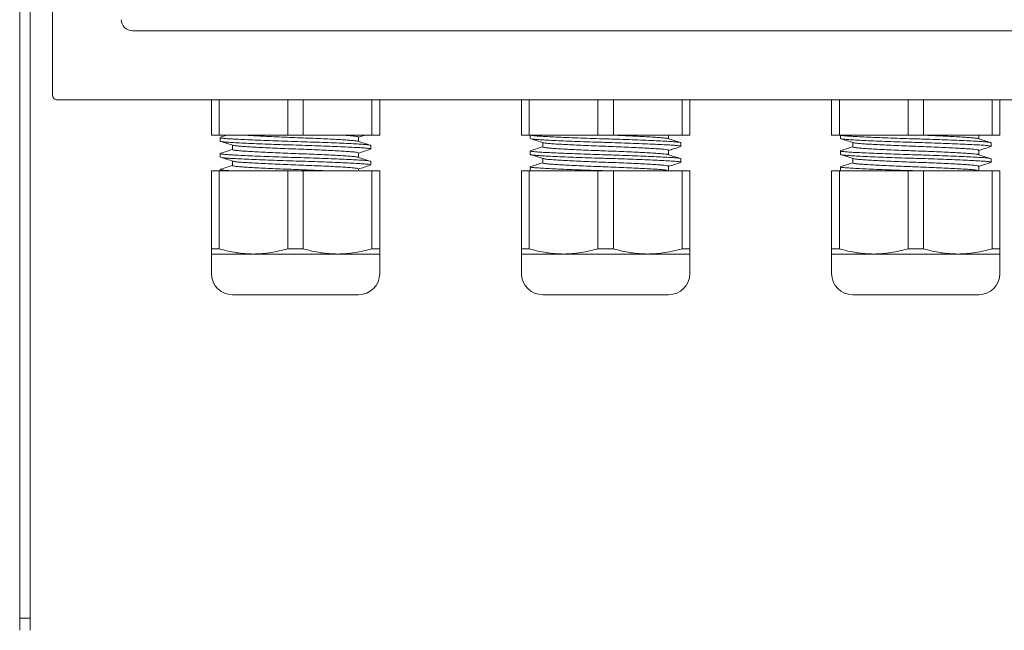
# Model space of a CAD drawing. Extents: x -1.4 to 85, y 0 to 79.3.
# Drawn here: x 38.3 to 43.9, y 64.5 to 67.9 of the extents above; entities that cross this region are included whole.
import ezdxf

# ---------------------------------------------------------------- set-up
doc = ezdxf.new("R2010")
doc.units = 0
doc.header["$LTSCALE"] = 0.25
doc.header["$MEASUREMENT"] = 0
doc.layers.get('0').update_dxf_attribs({"linetype": 'CONTINUOUS'})

msp = doc.modelspace()

# ---------------------------------------------------------------- linework, layer by layer
at = {"linetype": 'Continuous', "lineweight": 15}
for p, q in [((38.495, 71.9795), (38.495, 67.5429)), ((38.3105, 69.8977), (38.3105, 64.5354)), ((38.37, 69.8977), (38.37, 64.5354)), ((38.3105, 69.5285), (38.3105, 64.5354)), ((38.495, 69.2622), (38.495, 67.5429)), ((38.9465, 67.8526), (46.036, 67.8526)), ((38.3105, 67.6527), (38.3105, 67.6527)), ((38.3105, 67.5215), (38.3105, 66.7815)), ((38.3105, 67.5215), (38.3105, 66.7815)), ((38.3105, 67.5215), (38.3105, 67.5215)), ((38.495, 67.5429), (38.495, 67.4922)), ((38.495, 67.5429), (38.495, 67.5429)), ((38.495, 67.5429), (38.495, 67.4922)), ((38.495, 67.4922), (38.495, 67.4922)), ((38.5757, 67.4622), (38.525, 67.4622)), ((38.525, 67.4622), (38.525, 67.4622)), ((38.5757, 67.4622), (46.4083, 67.4622)), ((39.392, 67.4622), (39.392, 67.2622)), ((39.392, 67.4622), (39.392, 67.2622)), ((39.392, 67.4622), (39.392, 67.4622)), ((39.4359, 67.2622), (39.4359, 67.4622)), ((39.8232, 67.4622), (39.8232, 67.2622)), ((39.9109, 67.4622), (39.9109, 67.2622)), ((40.2982, 67.4622), (40.2982, 67.2622)), ((40.342, 67.4622), (40.342, 67.2622)), ((41.142, 67.4622), (41.142, 67.2622)), ((41.142, 67.4622), (41.142, 67.2622)), ((41.142, 67.4622), (41.142, 67.4622)), ((41.1859, 67.4622), (41.1859, 67.2622)), ((41.5732, 67.4622), (41.5732, 67.2622)), ((41.6609, 67.2622), (41.6609, 67.4622)), ((42.0482, 67.4622), (42.0482, 67.2622)), ((42.092, 67.4622), (42.092, 67.2622)), ((42.892, 67.4622), (42.892, 67.2622)), ((42.892, 67.4622), (42.892, 67.2622)), ((42.892, 67.4622), (42.892, 67.4622)), ((42.9359, 67.4622), (42.9359, 67.2622)), ((43.3232, 67.4622), (43.3232, 67.2622)), ((43.4109, 67.2622), (43.4109, 67.4622)), ((43.7982, 67.4622), (43.7982, 67.2622)), ((43.842, 67.4622), (43.842, 67.2622)), ((39.392, 67.2622), (39.4359, 67.2622)), ((39.392, 67.2622), (39.392, 67.2622)), ((39.8232, 67.2622), (39.4359, 67.2622)), ((39.442, 67.2497), (39.442, 67.2297)), ((39.479, 67.2622), (39.4444, 67.2513)), ((39.9109, 67.2622), (39.8232, 67.2622)), ((40.2982, 67.2622), (39.9109, 67.2622)), ((40.222, 67.2516), (40.2541, 67.2618)), ((40.222, 67.2277), (40.222, 67.2526)), ((40.342, 67.2622), (40.2982, 67.2622)), ((41.1859, 67.2622), (41.142, 67.2622)), ((41.142, 67.2622), (41.142, 67.2622)), ((41.5732, 67.2622), (41.1859, 67.2622)), ((41.192, 67.2622), (41.192, 67.2447)), ((41.5732, 67.2622), (41.6609, 67.2622)), ((42.0482, 67.2622), (41.6609, 67.2622)), ((41.972, 67.2427), (41.972, 67.2622)), ((42.092, 67.2622), (42.0482, 67.2622)), ((42.9359, 67.2622), (42.892, 67.2622)), ((42.892, 67.2622), (42.892, 67.2622)), ((43.3232, 67.2622), (42.9359, 67.2622)), ((42.942, 67.2622), (42.942, 67.2447)), ((43.3232, 67.2622), (43.4109, 67.2622)), ((43.7982, 67.2622), (43.4109, 67.2622)), ((43.722, 67.2427), (43.722, 67.2622)), ((43.842, 67.2622), (43.7982, 67.2622)), ((39.512, 67.2066), (39.512, 67.1817)), ((40.292, 67.1847), (40.292, 67.2047)), ((41.192, 67.1747), (41.192, 67.1547)), ((41.262, 67.2216), (41.262, 67.1968)), ((41.972, 67.1527), (41.972, 67.1776)), ((42.042, 67.1997), (42.042, 67.2197)), ((42.942, 67.1747), (42.942, 67.1547)), ((43.012, 67.2216), (43.012, 67.1968)), ((43.722, 67.1527), (43.722, 67.1776)), ((43.792, 67.1997), (43.792, 67.2197)), ((39.442, 67.1597), (39.442, 67.1397)), ((40.222, 67.1377), (40.222, 67.1626)), ((41.262, 67.1316), (41.262, 67.1068)), ((42.042, 67.1097), (42.042, 67.1297)), ((43.012, 67.1316), (43.012, 67.1068)), ((43.792, 67.1097), (43.792, 67.1297)), ((39.442, 67.0697), (39.442, 67.0622)), ((39.512, 67.1166), (39.512, 67.0917)), ((40.222, 67.0622), (40.222, 67.0726)), ((40.292, 67.0947), (40.292, 67.1147)), ((41.192, 67.0847), (41.192, 67.0647)), ((41.9692, 67.0625), (41.9591, 67.0658)), ((41.972, 67.0622), (41.972, 67.0876)), ((42.942, 67.0847), (42.942, 67.0647)), ((43.7192, 67.0625), (43.7091, 67.0658)), ((43.722, 67.0622), (43.722, 67.0876)), ((39.392, 67.0622), (39.392, 66.621)), ((39.392, 67.0622), (39.4359, 67.0622)), ((39.392, 67.0622), (39.392, 66.621)), ((39.392, 67.0622), (39.392, 67.0622)), ((39.4359, 66.621), (39.4359, 67.0622)), ((39.8232, 67.0622), (39.4359, 67.0622)), ((39.8232, 67.0622), (39.8232, 66.621)), ((39.9109, 67.0622), (39.8232, 67.0622)), ((39.9109, 67.0622), (39.9109, 66.621)), ((40.2982, 67.0622), (39.9109, 67.0622)), ((40.2982, 67.0622), (40.2982, 66.621)), ((40.342, 67.0622), (40.2982, 67.0622)), ((40.342, 67.0622), (40.342, 66.621)), ((41.142, 67.0622), (41.142, 66.621)), ((41.1859, 67.0622), (41.142, 67.0622)), ((41.142, 67.0622), (41.142, 66.621)), ((41.142, 67.0622), (41.142, 67.0622)), ((41.1859, 67.0622), (41.1859, 66.621)), ((41.5732, 67.0622), (41.1859, 67.0622)), ((41.5732, 67.0622), (41.5732, 66.621)), ((41.5732, 67.0622), (41.6609, 67.0622)), ((41.6609, 66.621), (41.6609, 67.0622)), ((42.0482, 67.0622), (41.6609, 67.0622)), ((42.0482, 67.0622), (42.0482, 66.621)), ((42.092, 67.0622), (42.0482, 67.0622)), ((42.092, 67.0622), (42.092, 66.621)), ((42.892, 67.0622), (42.892, 66.621)), ((42.9359, 67.0622), (42.892, 67.0622)), ((42.892, 67.0622), (42.892, 66.621)), ((42.892, 67.0622), (42.892, 67.0622)), ((42.9359, 67.0622), (42.9359, 66.621)), ((43.3232, 67.0622), (42.9359, 67.0622)), ((43.3232, 67.0622), (43.3232, 66.621)), ((43.3232, 67.0622), (43.4109, 67.0622)), ((43.4109, 66.621), (43.4109, 67.0622)), ((43.7982, 67.0622), (43.4109, 67.0622)), ((43.7982, 67.0622), (43.7982, 66.621)), ((43.842, 67.0622), (43.7982, 67.0622)), ((43.842, 67.0622), (43.842, 66.621)), ((38.3105, 66.7815), (38.3105, 66.7815)), ((39.392, 66.621), (39.4359, 66.621)), ((39.9109, 66.621), (39.8232, 66.621)), ((40.342, 66.621), (40.2982, 66.621)), ((41.1859, 66.621), (41.142, 66.621)), ((41.5732, 66.621), (41.6609, 66.621)), ((42.092, 66.621), (42.0482, 66.621)), ((42.9359, 66.621), (42.892, 66.621)), ((43.3232, 66.621), (43.4109, 66.621)), ((43.842, 66.621), (43.7982, 66.621)), ((39.392, 66.5922), (39.392, 66.4822)), ((39.392, 66.5922), (39.6295, 66.5922)), ((39.6295, 66.5922), (40.1045, 66.5922)), ((40.1045, 66.5922), (40.342, 66.5922)), ((40.342, 66.4822), (40.342, 66.5922)), ((41.142, 66.5922), (41.142, 66.4822)), ((41.142, 66.5922), (41.3795, 66.5922)), ((41.3795, 66.5922), (41.8545, 66.5922)), ((41.8545, 66.5922), (42.092, 66.5922)), ((42.092, 66.4822), (42.092, 66.5922)), ((42.892, 66.5922), (42.892, 66.4822)), ((42.892, 66.5922), (43.1295, 66.5922)), ((43.1295, 66.5922), (43.6045, 66.5922)), ((43.6045, 66.5922), (43.842, 66.5922)), ((43.842, 66.4822), (43.842, 66.5922)), ((38.3105, 66.5527), (38.3105, 66.5527)), ((38.3105, 66.0527), (38.3105, 66.0527)), ((38.3105, 65.8704), (38.3105, 65.2704)), ((38.3105, 65.8704), (38.3105, 65.2704)), ((38.3105, 65.8704), (38.3105, 65.8704)), ((38.3105, 65.2704), (38.3105, 65.2704)), ((38.3105, 64.9527), (38.3105, 64.9527)), ((38.3105, 64.5354), (38.3105, 64.4677)), ((38.3105, 64.5354), (38.3105, 64.4677)), ((38.37, 64.5354), (38.3105, 64.5354)), ((38.37, 64.5354), (38.37, 64.4677))]:
    msp.add_line(p, q, dxfattribs=at)
at = {"linetype": 'Continuous', "lineweight": 15, "flags": 128}
for points in [[(38.3105, 67.6527), (38.3105, 67.6503), (38.3105, 67.6433), (38.3105, 67.6318), (38.3105, 67.6162), (38.3105, 67.5968), (38.3105, 67.5741), (38.3105, 67.5488), (38.3105, 67.5215)], [(38.3105, 67.6527), (38.3105, 67.6503), (38.3105, 67.6433), (38.3105, 67.6318), (38.3105, 67.6162), (38.3105, 67.5968), (38.3105, 67.5741), (38.3105, 67.5488), (38.3105, 67.5215)], [(38.3105, 66.5527), (38.3105, 66.5574), (38.3105, 66.5715), (38.3105, 66.5941), (38.3105, 66.624), (38.3105, 66.6597), (38.3105, 66.6992), (38.3105, 66.7405), (38.3105, 66.7815)], [(38.3105, 66.5527), (38.3105, 66.5574), (38.3105, 66.5715), (38.3105, 66.5941), (38.3105, 66.624), (38.3105, 66.6597), (38.3105, 66.6992), (38.3105, 66.7405), (38.3105, 66.7815)], [(38.3105, 66.0527), (38.3105, 66.0494), (38.3105, 66.0397), (38.3105, 66.0237), (38.3105, 66.002), (38.3105, 65.975), (38.3105, 65.9435), (38.3105, 65.9084), (38.3105, 65.8704)], [(38.3105, 66.0527), (38.3105, 66.0494), (38.3105, 66.0397), (38.3105, 66.0237), (38.3105, 66.002), (38.3105, 65.975), (38.3105, 65.9435), (38.3105, 65.9084), (38.3105, 65.8704)], [(38.3105, 64.9527), (38.3105, 64.9579), (38.3105, 64.9734), (38.3105, 64.9985), (38.3105, 65.0321), (38.3105, 65.0729), (38.3105, 65.1191), (38.3105, 65.1689), (38.3105, 65.22), (38.3105, 65.2704)], [(38.3105, 64.9527), (38.3105, 64.9579), (38.3105, 64.9734), (38.3105, 64.9985), (38.3105, 65.0321), (38.3105, 65.0729), (38.3105, 65.1191), (38.3105, 65.1689), (38.3105, 65.22), (38.3105, 65.2704)]]:
    msp.add_lwpolyline(points, dxfattribs=at)
at = {"linetype": 'Continuous', "lineweight": 15}
for centre, radius, start, end in [((38.9465, 67.9151), 0.0625, 180, 270), ((38.525, 67.4922), 0.03, 179.9996, 270), ((38.525, 67.4922), 0.03, 179.9996, 270), ((39.512, 66.4822), 0.12, 180, 270), ((40.222, 66.4822), 0.12, 270, 0), ((41.262, 66.4822), 0.12, 180, 270), ((41.972, 66.4822), 0.12, 270, 0), ((43.012, 66.4822), 0.12, 180, 270), ((43.722, 66.4822), 0.12, 270, 0)]:
    msp.add_arc(centre, radius, start, end, dxfattribs=at)
for points, knots in [([(40.2914, 67.2047), (40.2907, 67.2054), (40.2893, 67.207), (40.2722, 67.2094), (40.2444, 67.2117), (40.2051, 67.2139), (40.1568, 67.2164), (40.0997, 67.2189), (40.0366, 67.2214), (39.968, 67.2239), (39.8972, 67.2263), (39.8249, 67.2285), (39.7544, 67.2309), (39.6865, 67.2334), (39.6244, 67.2359), (39.5686, 67.2384), (39.5275, 67.2405), (39.4935, 67.2425), (39.4665, 67.2444), (39.4483, 67.2469), (39.4405, 67.2487), (39.4424, 67.2496), (39.4426, 67.2497)], [0, 0, 0, 0, 0.048198, 0.101157, 0.155654, 0.208605, 0.263091, 0.316041, 0.370525, 0.423485, 0.477981, 0.530932, 0.585421, 0.63837, 0.692854, 0.745813, 0.800308, 0.833344, 0.88629, 0.940771, 0.993718, 1, 1, 1, 1]), ([(39.4435, 67.2297), (39.4433, 67.2292), (39.4429, 67.2278), (39.4557, 67.2257), (39.4761, 67.2237), (39.5039, 67.2218), (39.5381, 67.2199), (39.5883, 67.2175), (39.6468, 67.215), (39.7111, 67.2124), (39.7804, 67.2099), (39.8516, 67.2076), (39.9238, 67.2054), (39.9938, 67.203), (40.0607, 67.2005), (40.1216, 67.198), (40.1758, 67.1954), (40.2208, 67.1931), (40.2562, 67.1909), (40.2796, 67.1885), (40.2915, 67.1864), (40.2907, 67.1851), (40.2905, 67.1847)], [0, 0, 0, 0, 0.032179, 0.085138, 0.139633, 0.166693, 0.219638, 0.274119, 0.327064, 0.381545, 0.434504, 0.489, 0.54195, 0.596436, 0.649385, 0.70387, 0.756829, 0.811324, 0.864276, 0.918763, 0.971712, 1, 1, 1, 1]), ([(39.5903, 67.2622), (39.6033, 67.2614), (39.6299, 67.2598), (39.6783, 67.2573), (39.7319, 67.2547), (39.7891, 67.2522), (39.8489, 67.2499), (39.9088, 67.2477), (39.968, 67.2453), (40.0238, 67.2428), (40.0756, 67.2402), (40.121, 67.2377), (40.1597, 67.2354), (40.1895, 67.2332), (40.2102, 67.2309), (40.2159, 67.2294), (40.2185, 67.2286)], [0, 0, 0, 0, 0.071182, 0.14443, 0.215617, 0.288866, 0.360058, 0.433315, 0.504488, 0.577725, 0.648908, 0.722155, 0.793348, 0.866606, 0.93778, 1, 1, 1, 1]), ([(40.1438, 67.2622), (40.1553, 67.2614), (40.1788, 67.2599), (40.2033, 67.2577), (40.2178, 67.2552), (40.2237, 67.2535), (40.222, 67.2526), (40.222, 67.2526)], [0, 0, 0, 0, 0.245816, 0.498756, 0.744579, 0.997532, 1, 1, 1, 1]), ([(41.193, 67.2447), (41.1934, 67.244), (41.1941, 67.2425), (41.2097, 67.2402), (41.2365, 67.2378), (41.2748, 67.2356), (41.3223, 67.2332), (41.3787, 67.2307), (41.4413, 67.2282), (41.5095, 67.2257), (41.5687, 67.2237), (41.6285, 67.2218), (41.6884, 67.2199), (41.7578, 67.2175), (41.8238, 67.215), (41.8833, 67.2124), (41.9358, 67.2099), (41.9788, 67.2076), (42.0121, 67.2054), (42.033, 67.203), (42.0426, 67.2011), (42.041, 67.2), (42.0407, 67.1997)], [0, 0, 0, 0, 0.043183, 0.096143, 0.150638, 0.20359, 0.258077, 0.311026, 0.36551, 0.418469, 0.472965, 0.500024, 0.55297, 0.607452, 0.660397, 0.714878, 0.767838, 0.822334, 0.875284, 0.929771, 0.98272, 1, 1, 1, 1]), ([(41.1943, 67.2431), (41.2062, 67.2394), (41.23, 67.2318), (41.2538, 67.2242), (41.2657, 67.2205)], [0, 0, 0, 0, 0.500337, 1, 1, 1, 1]), ([(42.0407, 67.2197), (42.0406, 67.2203), (42.0406, 67.2217), (42.0265, 67.2239), (42.0011, 67.2263), (41.9639, 67.2285), (41.9175, 67.2309), (41.8619, 67.2334), (41.8, 67.2359), (41.7323, 67.2384), (41.6706, 67.2405), (41.6082, 67.2425), (41.5456, 67.2444), (41.4763, 67.2469), (41.4103, 67.2494), (41.3507, 67.2519), (41.2982, 67.2544), (41.2552, 67.2567), (41.2222, 67.2589), (41.2051, 67.2608), (41.1993, 67.2619), (41.198, 67.2622)], [0, 0, 0, 0, 0.039294, 0.095233, 0.152796, 0.208728, 0.266282, 0.322211, 0.379761, 0.435701, 0.493263, 0.528158, 0.584083, 0.64163, 0.697556, 0.755102, 0.811042, 0.868605, 0.924536, 0.982088, 1, 1, 1, 1]), ([(41.6712, 67.2622), (41.6905, 67.2614), (41.7297, 67.2598), (41.7846, 67.2573), (41.8354, 67.2547), (41.8795, 67.2522), (41.9166, 67.2499), (41.9444, 67.2477), (41.9622, 67.2456), (41.9662, 67.2442), (41.9677, 67.2437)], [0, 0, 0, 0, 0.129383, 0.262519, 0.391909, 0.52505, 0.65445, 0.787603, 0.916968, 1, 1, 1, 1]), ([(42.0399, 67.2212), (42.028, 67.225), (42.0042, 67.2325), (41.9804, 67.2401), (41.9685, 67.2439)], [0, 0, 0, 0, 0.500333, 1, 1, 1, 1]), ([(42.943, 67.2447), (42.9434, 67.244), (42.9441, 67.2425), (42.9597, 67.2402), (42.9865, 67.2378), (43.0248, 67.2356), (43.0723, 67.2332), (43.1287, 67.2307), (43.1913, 67.2282), (43.2595, 67.2257), (43.3187, 67.2237), (43.3785, 67.2218), (43.4384, 67.2199), (43.5078, 67.2175), (43.5738, 67.215), (43.6333, 67.2124), (43.6858, 67.2099), (43.7288, 67.2076), (43.7621, 67.2054), (43.783, 67.203), (43.7926, 67.2011), (43.791, 67.2), (43.7907, 67.1997)], [0, 0, 0, 0, 0.043183, 0.096142, 0.150638, 0.203589, 0.258076, 0.311026, 0.36551, 0.418469, 0.472965, 0.500024, 0.55297, 0.607451, 0.660397, 0.714878, 0.767837, 0.822333, 0.875284, 0.92977, 0.98272, 1, 1, 1, 1]), ([(42.9443, 67.2431), (42.9562, 67.2394), (42.98, 67.2318), (43.0038, 67.2242), (43.0157, 67.2205)], [0, 0, 0, 0, 0.500329, 1, 1, 1, 1]), ([(43.7907, 67.2197), (43.7906, 67.2203), (43.7906, 67.2217), (43.7765, 67.2239), (43.7511, 67.2263), (43.7139, 67.2285), (43.6675, 67.2309), (43.6119, 67.2334), (43.55, 67.2359), (43.4823, 67.2384), (43.4206, 67.2405), (43.3582, 67.2425), (43.2956, 67.2444), (43.2263, 67.2469), (43.1603, 67.2494), (43.1007, 67.2519), (43.0482, 67.2544), (43.0052, 67.2567), (42.9722, 67.2589), (42.9551, 67.2608), (42.9493, 67.2619), (42.948, 67.2622)], [0, 0, 0, 0, 0.039295, 0.095234, 0.152796, 0.208728, 0.266283, 0.322212, 0.379762, 0.435701, 0.493263, 0.528158, 0.584083, 0.641631, 0.697556, 0.755103, 0.811043, 0.868605, 0.924537, 0.982089, 1, 1, 1, 1]), ([(43.4212, 67.2622), (43.4405, 67.2614), (43.4797, 67.2598), (43.5346, 67.2573), (43.5854, 67.2547), (43.6295, 67.2522), (43.6666, 67.2499), (43.6944, 67.2477), (43.7122, 67.2456), (43.7162, 67.2442), (43.7177, 67.2437)], [0, 0, 0, 0, 0.129383, 0.262519, 0.391908, 0.525051, 0.65445, 0.787603, 0.916968, 1, 1, 1, 1]), ([(43.7899, 67.2212), (43.778, 67.225), (43.7542, 67.2325), (43.7304, 67.2401), (43.7185, 67.2439)], [0, 0, 0, 0, 0.500333, 1, 1, 1, 1]), ([(39.512, 67.1827), (39.5013, 67.1793), (39.4787, 67.1722), (39.4562, 67.165), (39.4443, 67.1612)], [0, 0, 0, 0, 0.47366, 1, 1, 1, 1]), ([(39.4444, 67.2281), (39.4563, 67.2243), (39.4801, 67.2168), (39.5039, 67.2092), (39.5158, 67.2054)], [0, 0, 0, 0, 0.500305, 1, 1, 1, 1]), ([(39.5133, 67.1817), (39.513, 67.1813), (39.5122, 67.1801), (39.5218, 67.178), (39.5387, 67.1759), (39.5625, 67.174), (39.5923, 67.172), (39.6342, 67.1696), (39.6831, 67.167), (39.7368, 67.1645), (39.7947, 67.162), (39.8542, 67.1597), (39.9145, 67.1575), (39.973, 67.1551), (40.0289, 67.1525), (40.0798, 67.15), (40.1251, 67.1475), (40.1627, 67.1452), (40.1919, 67.143), (40.211, 67.1408), (40.2159, 67.1393), (40.2179, 67.1387)], [0, 0, 0, 0, 0.0275663, 0.0828849, 0.1398079, 0.1740612, 0.2293613, 0.2862655, 0.3415689, 0.3984756, 0.4537948, 0.5107188, 0.5660241, 0.622934, 0.6782371, 0.7351429, 0.790462, 0.8473861, 0.9026928, 0.9596041, 1, 1, 1, 1]), ([(39.5164, 67.2056), (39.5182, 67.205), (39.5228, 67.2036), (39.5388, 67.2018), (39.5624, 67.1998), (39.5923, 67.1979), (39.6342, 67.1954), (39.6831, 67.1929), (39.7368, 67.1904), (39.7947, 67.1879), (39.8542, 67.1856), (39.9145, 67.1834), (39.973, 67.1809), (40.0289, 67.1784), (40.0798, 67.1759), (40.1251, 67.1734), (40.1626, 67.171), (40.1922, 67.1688), (40.2117, 67.1664), (40.2216, 67.1643), (40.2209, 67.1631), (40.2207, 67.1626)], [0, 0, 0, 0, 0.037614, 0.094597, 0.12889, 0.184249, 0.241212, 0.296575, 0.353543, 0.40892, 0.465905, 0.521269, 0.578239, 0.633601, 0.690567, 0.745944, 0.802929, 0.858294, 0.915267, 0.970628, 1, 1, 1, 1]), ([(40.2901, 67.2061), (40.2782, 67.2099), (40.2544, 67.2175), (40.2305, 67.225), (40.2187, 67.2288)], [0, 0, 0, 0, 0.500321, 1, 1, 1, 1]), ([(40.222, 67.1616), (40.2328, 67.1651), (40.2555, 67.1723), (40.2782, 67.1795), (40.2901, 67.1833)], [0, 0, 0, 0, 0.476024, 1, 1, 1, 1]), ([(42.0407, 67.1297), (42.0406, 67.1303), (42.0406, 67.1317), (42.0265, 67.1339), (42.0011, 67.1363), (41.9639, 67.1385), (41.9175, 67.1409), (41.8619, 67.1434), (41.8, 67.1459), (41.7323, 67.1484), (41.6706, 67.1505), (41.6082, 67.1525), (41.5456, 67.1544), (41.4763, 67.1569), (41.4103, 67.1594), (41.3507, 67.1619), (41.2982, 67.1644), (41.2552, 67.1667), (41.222, 67.1689), (41.201, 67.1714), (41.1914, 67.1733), (41.193, 67.1744), (41.1934, 67.1747)], [0, 0, 0, 0, 0.0372003, 0.0901597, 0.1446556, 0.1976082, 0.2520958, 0.3050448, 0.3595293, 0.4124885, 0.4669836, 0.5000197, 0.5529653, 0.6074468, 0.6603927, 0.7148732, 0.7678329, 0.8223294, 0.8752802, 0.9297666, 0.9827159, 1, 1, 1, 1]), ([(41.262, 67.1977), (41.2512, 67.1943), (41.2286, 67.1871), (41.2059, 67.1799), (41.194, 67.1761)], [0, 0, 0, 0, 0.475701, 1, 1, 1, 1]), ([(41.2631, 67.1968), (41.2632, 67.1962), (41.2632, 67.1947), (41.275, 67.1925), (41.2963, 67.1902), (41.3273, 67.188), (41.3662, 67.1856), (41.4126, 67.183), (41.4644, 67.1805), (41.521, 67.178), (41.5724, 67.1759), (41.6245, 67.174), (41.6767, 67.172), (41.7346, 67.1696), (41.7897, 67.167), (41.8395, 67.1645), (41.8833, 67.162), (41.9194, 67.1597), (41.9466, 67.1575), (41.963, 67.1555), (41.9664, 67.1542), (41.9675, 67.1538)], [0, 0, 0, 0, 0.039021, 0.094395, 0.151377, 0.206739, 0.263706, 0.319065, 0.376027, 0.431401, 0.488381, 0.522669, 0.578024, 0.634984, 0.690343, 0.747307, 0.802681, 0.859662, 0.915023, 0.971989, 1, 1, 1, 1]), ([(41.2657, 67.2206), (41.2687, 67.2199), (41.275, 67.2183), (41.2965, 67.216), (41.3273, 67.2138), (41.3662, 67.2114), (41.4126, 67.2089), (41.4644, 67.2064), (41.521, 67.2039), (41.5724, 67.2018), (41.6245, 67.1998), (41.6767, 67.1979), (41.7346, 67.1954), (41.7898, 67.1929), (41.8395, 67.1904), (41.8834, 67.1879), (41.9193, 67.1856), (41.947, 67.1834), (41.9645, 67.1809), (41.9725, 67.179), (41.9712, 67.1779), (41.9709, 67.1776)], [0, 0, 0, 0, 0.049322, 0.106289, 0.161639, 0.218594, 0.273939, 0.330889, 0.38625, 0.443216, 0.4775, 0.532842, 0.589788, 0.645135, 0.702085, 0.757447, 0.814415, 0.869762, 0.926715, 0.982061, 1, 1, 1, 1]), ([(41.972, 67.1766), (41.9813, 67.1796), (42.0039, 67.1868), (42.0265, 67.1939), (42.0399, 67.1982)], [0, 0, 0, 0, 0.4091794, 1, 1, 1, 1]), ([(43.7907, 67.1297), (43.7906, 67.1303), (43.7906, 67.1317), (43.7765, 67.1339), (43.7511, 67.1363), (43.7139, 67.1385), (43.6675, 67.1409), (43.6119, 67.1434), (43.55, 67.1459), (43.4823, 67.1484), (43.4206, 67.1505), (43.3582, 67.1525), (43.2956, 67.1544), (43.2263, 67.1569), (43.1603, 67.1594), (43.1007, 67.1619), (43.0482, 67.1644), (43.0052, 67.1667), (42.972, 67.1689), (42.951, 67.1714), (42.9414, 67.1733), (42.943, 67.1744), (42.9434, 67.1747)], [0, 0, 0, 0, 0.037201, 0.090161, 0.144656, 0.197608, 0.252096, 0.305045, 0.35953, 0.412489, 0.466984, 0.50002, 0.552965, 0.607447, 0.660393, 0.714873, 0.767833, 0.822329, 0.87528, 0.929767, 0.982716, 1, 1, 1, 1]), ([(43.012, 67.1977), (43.0012, 67.1943), (42.9786, 67.1871), (42.9559, 67.1799), (42.944, 67.1761)], [0, 0, 0, 0, 0.475697, 1, 1, 1, 1]), ([(43.0131, 67.1968), (43.0132, 67.1962), (43.0132, 67.1947), (43.025, 67.1925), (43.0463, 67.1902), (43.0773, 67.188), (43.1162, 67.1856), (43.1626, 67.183), (43.2144, 67.1805), (43.271, 67.178), (43.3224, 67.1759), (43.3745, 67.174), (43.4267, 67.172), (43.4846, 67.1696), (43.5397, 67.167), (43.5895, 67.1645), (43.6333, 67.162), (43.6694, 67.1597), (43.6966, 67.1575), (43.713, 67.1555), (43.7164, 67.1542), (43.7175, 67.1538)], [0, 0, 0, 0, 0.039021, 0.094395, 0.151377, 0.206738, 0.263707, 0.319065, 0.376028, 0.431401, 0.488381, 0.52267, 0.578024, 0.634984, 0.690344, 0.747307, 0.802681, 0.859662, 0.915023, 0.97199, 1, 1, 1, 1]), ([(43.0157, 67.2206), (43.0187, 67.2199), (43.025, 67.2183), (43.0465, 67.216), (43.0773, 67.2138), (43.1162, 67.2114), (43.1626, 67.2089), (43.2144, 67.2064), (43.271, 67.2039), (43.3224, 67.2018), (43.3745, 67.1998), (43.4267, 67.1979), (43.4846, 67.1954), (43.5398, 67.1929), (43.5895, 67.1904), (43.6334, 67.1879), (43.6693, 67.1856), (43.697, 67.1834), (43.7145, 67.1809), (43.7225, 67.179), (43.7212, 67.1779), (43.7209, 67.1776)], [0, 0, 0, 0, 0.049323, 0.10629, 0.161639, 0.218595, 0.27394, 0.33089, 0.386251, 0.443216, 0.4775, 0.532842, 0.589789, 0.645135, 0.702086, 0.757448, 0.814415, 0.869763, 0.926716, 0.982062, 1, 1, 1, 1]), ([(43.722, 67.1766), (43.7313, 67.1796), (43.7539, 67.1868), (43.7765, 67.1939), (43.7899, 67.1982)], [0, 0, 0, 0, 0.409179, 1, 1, 1, 1]), ([(40.2914, 67.1147), (40.2907, 67.1154), (40.2893, 67.117), (40.2722, 67.1194), (40.2444, 67.1217), (40.2051, 67.1239), (40.1568, 67.1264), (40.0997, 67.1289), (40.0366, 67.1314), (39.968, 67.1339), (39.8972, 67.1363), (39.8249, 67.1385), (39.7544, 67.1409), (39.6865, 67.1434), (39.6244, 67.1459), (39.5686, 67.1484), (39.5275, 67.1505), (39.4935, 67.1525), (39.4665, 67.1544), (39.4483, 67.1569), (39.4405, 67.1587), (39.4424, 67.1596), (39.4426, 67.1597)], [0, 0, 0, 0, 0.048198, 0.101157, 0.155654, 0.208605, 0.263091, 0.316041, 0.370525, 0.423485, 0.477981, 0.530932, 0.585421, 0.63837, 0.692854, 0.745813, 0.800308, 0.833344, 0.88629, 0.940771, 0.993718, 1, 1, 1, 1]), ([(39.4436, 67.1397), (39.4432, 67.1393), (39.4423, 67.138), (39.4537, 67.1359), (39.4738, 67.1338), (39.5023, 67.1319), (39.5381, 67.1299), (39.5883, 67.1275), (39.6468, 67.125), (39.7111, 67.1224), (39.7804, 67.1199), (39.8516, 67.1176), (39.9238, 67.1154), (39.9938, 67.113), (40.0607, 67.1105), (40.1216, 67.108), (40.1758, 67.1054), (40.2208, 67.1031), (40.2562, 67.1009), (40.2796, 67.0985), (40.2915, 67.0964), (40.2907, 67.0951), (40.2905, 67.0947)], [0, 0, 0, 0, 0.026197, 0.079156, 0.133651, 0.166687, 0.219633, 0.274115, 0.32706, 0.381541, 0.4345, 0.488997, 0.541947, 0.596434, 0.649383, 0.703868, 0.756827, 0.811323, 0.864275, 0.918763, 0.971712, 1, 1, 1, 1]), ([(39.4442, 67.1382), (39.4561, 67.1344), (39.4799, 67.1268), (39.5037, 67.1193), (39.5156, 67.1155)], [0, 0, 0, 0, 0.500333, 1, 1, 1, 1]), ([(40.2898, 67.1162), (40.2779, 67.12), (40.2541, 67.1275), (40.2303, 67.1351), (40.2184, 67.1389)], [0, 0, 0, 0, 0.5003238, 1, 1, 1, 1]), ([(41.1934, 67.1547), (41.1934, 67.1541), (41.1934, 67.1527), (41.2075, 67.1504), (41.233, 67.1481), (41.2701, 67.1459), (41.3166, 67.1435), (41.3721, 67.141), (41.434, 67.1385), (41.5017, 67.1359), (41.5634, 67.1338), (41.6259, 67.1319), (41.6884, 67.1299), (41.7578, 67.1275), (41.8238, 67.125), (41.8833, 67.1224), (41.9358, 67.1199), (41.9788, 67.1176), (42.0121, 67.1154), (42.033, 67.113), (42.0426, 67.1111), (42.041, 67.11), (42.0407, 67.1097)], [0, 0, 0, 0, 0.037205, 0.090164, 0.14466, 0.197612, 0.2521, 0.305049, 0.359533, 0.412493, 0.466988, 0.500023, 0.55297, 0.607451, 0.660397, 0.714878, 0.767838, 0.822334, 0.875284, 0.929771, 0.98272, 1, 1, 1, 1]), ([(41.194, 67.1532), (41.2059, 67.1494), (41.2297, 67.1419), (41.2535, 67.1343), (41.2654, 67.1305)], [0, 0, 0, 0, 0.500324, 1, 1, 1, 1]), ([(41.2653, 67.1307), (41.2684, 67.1299), (41.2748, 67.1283), (41.2965, 67.126), (41.3273, 67.1238), (41.3662, 67.1214), (41.4126, 67.1189), (41.4644, 67.1164), (41.521, 67.1139), (41.5724, 67.1118), (41.6245, 67.1098), (41.6767, 67.1079), (41.7346, 67.1054), (41.7898, 67.1029), (41.8395, 67.1004), (41.8834, 67.0979), (41.9193, 67.0956), (41.947, 67.0934), (41.9645, 67.0909), (41.9725, 67.089), (41.9712, 67.0879), (41.9709, 67.0876)], [0, 0, 0, 0, 0.051064, 0.107927, 0.163176, 0.220027, 0.27527, 0.332116, 0.387375, 0.444237, 0.478457, 0.533698, 0.59054, 0.645785, 0.702631, 0.757892, 0.814755, 0.870001, 0.92685, 0.982094, 1, 1, 1, 1]), ([(42.0397, 67.1313), (42.0277, 67.135), (42.0039, 67.1426), (41.9801, 67.1502), (41.9682, 67.1539)], [0, 0, 0, 0, 0.500313, 1, 1, 1, 1]), ([(42.9434, 67.1547), (42.9434, 67.1541), (42.9434, 67.1527), (42.9575, 67.1504), (42.983, 67.1481), (43.0201, 67.1459), (43.0666, 67.1435), (43.1221, 67.141), (43.184, 67.1385), (43.2517, 67.1359), (43.3134, 67.1338), (43.3759, 67.1319), (43.4384, 67.1299), (43.5078, 67.1275), (43.5738, 67.125), (43.6333, 67.1224), (43.6858, 67.1199), (43.7288, 67.1176), (43.7621, 67.1154), (43.783, 67.113), (43.7926, 67.1111), (43.791, 67.11), (43.7907, 67.1097)], [0, 0, 0, 0, 0.037205, 0.090164, 0.14466, 0.197612, 0.2521, 0.305049, 0.359534, 0.412493, 0.466988, 0.500023, 0.55297, 0.607451, 0.660397, 0.714878, 0.767837, 0.822333, 0.875284, 0.92977, 0.98272, 1, 1, 1, 1]), ([(42.944, 67.1532), (42.9559, 67.1494), (42.9797, 67.1419), (43.0035, 67.1343), (43.0154, 67.1305)], [0, 0, 0, 0, 0.5003204, 1, 1, 1, 1]), ([(43.0153, 67.1307), (43.0184, 67.1299), (43.0248, 67.1283), (43.0465, 67.126), (43.0773, 67.1238), (43.1162, 67.1214), (43.1626, 67.1189), (43.2144, 67.1164), (43.271, 67.1139), (43.3224, 67.1118), (43.3745, 67.1098), (43.4267, 67.1079), (43.4846, 67.1054), (43.5398, 67.1029), (43.5895, 67.1004), (43.6334, 67.0979), (43.6693, 67.0956), (43.697, 67.0934), (43.7145, 67.0909), (43.7225, 67.089), (43.7212, 67.0879), (43.7209, 67.0876)], [0, 0, 0, 0, 0.0510645, 0.1079272, 0.1631752, 0.2200264, 0.2752706, 0.3321156, 0.3873751, 0.4442366, 0.4784576, 0.5336983, 0.5905407, 0.6457856, 0.7026317, 0.7578922, 0.8147548, 0.8700018, 0.9268505, 0.982095, 1, 1, 1, 1]), ([(43.7897, 67.1313), (43.7777, 67.135), (43.7539, 67.1426), (43.7301, 67.1502), (43.7182, 67.1539)], [0, 0, 0, 0, 0.500313, 1, 1, 1, 1]), ([(39.499, 67.0622), (39.4881, 67.0629), (39.4661, 67.0644), (39.4484, 67.0669), (39.4405, 67.0687), (39.4424, 67.0696), (39.4426, 67.0697)], [0, 0, 0, 0, 0.317696, 0.644604, 0.962303, 1, 1, 1, 1]), ([(39.512, 67.0927), (39.5012, 67.0893), (39.4785, 67.0821), (39.4558, 67.0749), (39.4439, 67.0711)], [0, 0, 0, 0, 0.4760673, 1, 1, 1, 1]), ([(39.5133, 67.0917), (39.513, 67.0913), (39.5122, 67.0901), (39.5218, 67.088), (39.5387, 67.0859), (39.5625, 67.084), (39.5923, 67.082), (39.6342, 67.0796), (39.6831, 67.077), (39.7368, 67.0745), (39.7947, 67.072), (39.8542, 67.0697), (39.9145, 67.0675), (39.9762, 67.0649), (40.0151, 67.0631), (40.0356, 67.0622)], [0, 0, 0, 0, 0.040147, 0.120711, 0.203612, 0.253497, 0.334034, 0.416908, 0.497449, 0.580327, 0.660892, 0.743794, 0.824339, 0.90722, 1, 1, 1, 1]), ([(39.5162, 67.1156), (39.518, 67.1151), (39.5227, 67.1136), (39.5388, 67.1118), (39.5624, 67.1098), (39.5923, 67.1079), (39.6342, 67.1054), (39.6831, 67.1029), (39.7368, 67.1004), (39.7947, 67.0979), (39.8542, 67.0956), (39.9145, 67.0934), (39.973, 67.0909), (40.0289, 67.0884), (40.0798, 67.0859), (40.1251, 67.0834), (40.1626, 67.081), (40.1922, 67.0788), (40.2117, 67.0764), (40.2216, 67.0743), (40.2209, 67.0731), (40.2207, 67.0726)], [0, 0, 0, 0, 0.038671, 0.09559, 0.129846, 0.185144, 0.242045, 0.297347, 0.354252, 0.409569, 0.466491, 0.521794, 0.578702, 0.634003, 0.690907, 0.746223, 0.803145, 0.85845, 0.91536, 0.97066, 1, 1, 1, 1]), ([(40.222, 67.0716), (40.2327, 67.075), (40.2553, 67.0822), (40.2779, 67.0894), (40.2898, 67.0931)], [0, 0, 0, 0, 0.473649, 1, 1, 1, 1]), ([(41.617, 67.0622), (41.5934, 67.0629), (41.5456, 67.0644), (41.4763, 67.0669), (41.4103, 67.0694), (41.3507, 67.0719), (41.2982, 67.0744), (41.2552, 67.0767), (41.222, 67.0789), (41.201, 67.0814), (41.1914, 67.0833), (41.193, 67.0844), (41.1934, 67.0847)], [0, 0, 0, 0, 0.105895, 0.214863, 0.320759, 0.429724, 0.535647, 0.644645, 0.750551, 0.859528, 0.96543, 1, 1, 1, 1]), ([(41.262, 67.1077), (41.2512, 67.1043), (41.2285, 67.0971), (41.2058, 67.0899), (41.1939, 67.0861)], [0, 0, 0, 0, 0.4756238, 1, 1, 1, 1]), ([(41.2631, 67.1068), (41.2632, 67.1062), (41.2632, 67.1047), (41.275, 67.1025), (41.2963, 67.1002), (41.3273, 67.098), (41.3662, 67.0956), (41.4126, 67.0931), (41.4644, 67.0905), (41.521, 67.088), (41.5724, 67.0859), (41.6245, 67.084), (41.6767, 67.082), (41.7346, 67.0796), (41.7898, 67.077), (41.8395, 67.0745), (41.8834, 67.072), (41.9191, 67.0697), (41.9451, 67.0677), (41.9545, 67.0663), (41.9586, 67.0657)], [0, 0, 0, 0, 0.040783, 0.098658, 0.158212, 0.216073, 0.275614, 0.333471, 0.393006, 0.45088, 0.510433, 0.54627, 0.604124, 0.663656, 0.721515, 0.78105, 0.838925, 0.898479, 0.956339, 1, 1, 1, 1]), ([(41.972, 67.0866), (41.9826, 67.09), (42.0052, 67.0972), (42.0277, 67.1043), (42.0396, 67.1081)], [0, 0, 0, 0, 0.4719301, 1, 1, 1, 1]), ([(43.367, 67.0622), (43.3434, 67.0629), (43.2956, 67.0644), (43.2263, 67.0669), (43.1603, 67.0694), (43.1007, 67.0719), (43.0482, 67.0744), (43.0052, 67.0767), (42.972, 67.0789), (42.951, 67.0814), (42.9414, 67.0833), (42.943, 67.0844), (42.9434, 67.0847)], [0, 0, 0, 0, 0.105895, 0.214862, 0.320759, 0.429724, 0.535648, 0.644644, 0.750551, 0.859528, 0.96543, 1, 1, 1, 1]), ([(43.012, 67.1077), (43.0012, 67.1043), (42.9785, 67.0971), (42.9558, 67.0899), (42.9439, 67.0861)], [0, 0, 0, 0, 0.4756275, 1, 1, 1, 1]), ([(43.0131, 67.1068), (43.0132, 67.1062), (43.0132, 67.1047), (43.025, 67.1025), (43.0463, 67.1002), (43.0773, 67.098), (43.1162, 67.0956), (43.1626, 67.0931), (43.2144, 67.0905), (43.271, 67.088), (43.3224, 67.0859), (43.3745, 67.084), (43.4267, 67.082), (43.4846, 67.0796), (43.5398, 67.077), (43.5895, 67.0745), (43.6334, 67.072), (43.6691, 67.0697), (43.6951, 67.0677), (43.7045, 67.0663), (43.7086, 67.0657)], [0, 0, 0, 0, 0.040783, 0.098658, 0.158212, 0.216074, 0.275615, 0.333472, 0.393007, 0.450881, 0.510434, 0.546271, 0.604125, 0.663657, 0.721516, 0.781051, 0.838926, 0.89848, 0.95634, 1, 1, 1, 1]), ([(43.722, 67.0866), (43.7326, 67.09), (43.7552, 67.0972), (43.7777, 67.1043), (43.7896, 67.1081)], [0, 0, 0, 0, 0.4719303, 1, 1, 1, 1]), ([(39.392, 66.621), (39.392, 66.6129), (39.392, 66.5964), (39.392, 66.5936), (39.392, 66.5922)], [0, 0, 0, 0, 0.496562, 1, 1, 1, 1]), ([(39.392, 66.5922), (39.392, 66.5936), (39.392, 66.5963), (39.392, 66.6128), (39.392, 66.621)], [0, 0, 0, 0, 0.496074, 1, 1, 1, 1]), ([(39.6295, 66.5922), (39.5971, 66.5936), (39.5318, 66.5963), (39.468, 66.6128), (39.4359, 66.621)], [0, 0, 0, 0, 0.496077, 1, 1, 1, 1]), ([(39.8232, 66.621), (39.7915, 66.6129), (39.7277, 66.5964), (39.6624, 66.5936), (39.6295, 66.5922)], [0, 0, 0, 0, 0.496563, 1, 1, 1, 1]), ([(40.1045, 66.5922), (40.0721, 66.5936), (40.0068, 66.5963), (39.943, 66.6128), (39.9109, 66.621)], [0, 0, 0, 0, 0.4960761, 1, 1, 1, 1]), ([(40.2982, 66.621), (40.2665, 66.6129), (40.2027, 66.5964), (40.1374, 66.5936), (40.1045, 66.5922)], [0, 0, 0, 0, 0.49656, 1, 1, 1, 1]), ([(40.342, 66.5922), (40.342, 66.5936), (40.342, 66.5963), (40.342, 66.6128), (40.342, 66.621)], [0, 0, 0, 0, 0.496074, 1, 1, 1, 1]), ([(41.142, 66.621), (41.142, 66.6129), (41.142, 66.5964), (41.142, 66.5936), (41.142, 66.5922)], [0, 0, 0, 0, 0.496562, 1, 1, 1, 1]), ([(41.142, 66.5922), (41.142, 66.5936), (41.142, 66.5963), (41.142, 66.6128), (41.142, 66.621)], [0, 0, 0, 0, 0.496076, 1, 1, 1, 1]), ([(41.3795, 66.5922), (41.3471, 66.5936), (41.2818, 66.5963), (41.218, 66.6128), (41.1859, 66.621)], [0, 0, 0, 0, 0.4960751, 1, 1, 1, 1]), ([(41.5732, 66.621), (41.5415, 66.6129), (41.4777, 66.5964), (41.4124, 66.5936), (41.3795, 66.5922)], [0, 0, 0, 0, 0.4965599, 1, 1, 1, 1]), ([(41.8545, 66.5922), (41.8221, 66.5936), (41.7568, 66.5963), (41.693, 66.6128), (41.6609, 66.621)], [0, 0, 0, 0, 0.496074, 1, 1, 1, 1]), ([(42.0482, 66.621), (42.0165, 66.6129), (41.9527, 66.5964), (41.8874, 66.5936), (41.8545, 66.5922)], [0, 0, 0, 0, 0.496561, 1, 1, 1, 1]), ([(42.092, 66.5922), (42.092, 66.5936), (42.092, 66.5963), (42.092, 66.6128), (42.092, 66.621)], [0, 0, 0, 0, 0.4960713, 1, 1, 1, 1]), ([(42.892, 66.621), (42.892, 66.6129), (42.892, 66.5964), (42.892, 66.5936), (42.892, 66.5922)], [0, 0, 0, 0, 0.496562, 1, 1, 1, 1]), ([(42.892, 66.5922), (42.892, 66.5936), (42.892, 66.5963), (42.892, 66.6128), (42.892, 66.621)], [0, 0, 0, 0, 0.496074, 1, 1, 1, 1]), ([(43.1295, 66.5922), (43.0971, 66.5936), (43.0318, 66.5963), (42.968, 66.6128), (42.9359, 66.621)], [0, 0, 0, 0, 0.496072, 1, 1, 1, 1]), ([(43.3232, 66.621), (43.2915, 66.6129), (43.2277, 66.5964), (43.1624, 66.5936), (43.1295, 66.5922)], [0, 0, 0, 0, 0.4965599, 1, 1, 1, 1]), ([(43.6045, 66.5922), (43.5721, 66.5936), (43.5068, 66.5963), (43.443, 66.6128), (43.4109, 66.621)], [0, 0, 0, 0, 0.496074, 1, 1, 1, 1]), ([(43.7982, 66.621), (43.7665, 66.6129), (43.7027, 66.5964), (43.6374, 66.5936), (43.6045, 66.5922)], [0, 0, 0, 0, 0.4965586, 1, 1, 1, 1]), ([(43.842, 66.5922), (43.842, 66.5936), (43.842, 66.5963), (43.842, 66.6128), (43.842, 66.621)], [0, 0, 0, 0, 0.496074, 1, 1, 1, 1]), ([(40.2205, 66.3622), (40.2209, 66.3622), (40.2226, 66.3622), (40.2115, 66.3622), (40.1876, 66.3622), (40.1504, 66.3622), (40.1026, 66.3622), (40.0457, 66.3622), (39.9819, 66.3622), (39.9136, 66.3622), (39.8436, 66.3622), (39.7746, 66.3622), (39.7089, 66.3622), (39.6497, 66.3622), (39.5979, 66.3622), (39.5723, 66.3622), (39.512, 66.3622)], [0, 0, 0, 0, 0.02498, 0.099981, 0.174983, 0.249984, 0.324986, 0.399988, 0.474989, 0.549991, 0.624992, 0.699993, 0.774995, 0.849996, 0.924998, 1, 1, 1, 1]), ([(41.617, 66.3622), (41.5938, 66.3622), (41.5473, 66.3622), (41.4803, 66.3622), (41.4185, 66.3622), (41.3644, 66.3622), (41.3199, 66.3622), (41.2871, 66.3622), (41.266, 66.3622), (41.2633, 66.3622), (41.262, 66.3622)], [0, 0, 0, 0, 0.125001, 0.25, 0.375, 0.5, 0.625001, 0.75, 0.875001, 1, 1, 1, 1]), ([(41.972, 66.3622), (41.9707, 66.3622), (41.968, 66.3622), (41.9469, 66.3622), (41.9141, 66.3622), (41.8696, 66.3622), (41.8155, 66.3622), (41.7537, 66.3622), (41.6867, 66.3622), (41.6402, 66.3622), (41.617, 66.3622)], [0, 0, 0, 0, 0.124997, 0.249997, 0.374998, 0.499998, 0.624999, 0.75, 0.875, 1, 1, 1, 1]), ([(43.367, 66.3622), (43.3438, 66.3622), (43.2973, 66.3622), (43.2303, 66.3622), (43.1685, 66.3622), (43.1144, 66.3622), (43.0699, 66.3622), (43.0371, 66.3622), (43.016, 66.3622), (43.0133, 66.3622), (43.012, 66.3622)], [0, 0, 0, 0, 0.125001, 0.25, 0.375, 0.5, 0.625001, 0.749999, 0.874999, 1, 1, 1, 1]), ([(43.722, 66.3622), (43.7207, 66.3622), (43.718, 66.3622), (43.6969, 66.3622), (43.6641, 66.3622), (43.6196, 66.3622), (43.5655, 66.3622), (43.5037, 66.3622), (43.4367, 66.3622), (43.3902, 66.3622), (43.367, 66.3622)], [0, 0, 0, 0, 0.124997, 0.249997, 0.374998, 0.499998, 0.624999, 0.749999, 0.875, 1, 1, 1, 1])]:
    msp.add_open_spline(points, degree=3, knots=knots, dxfattribs=at)

doc.saveas('drawing.dxf')
